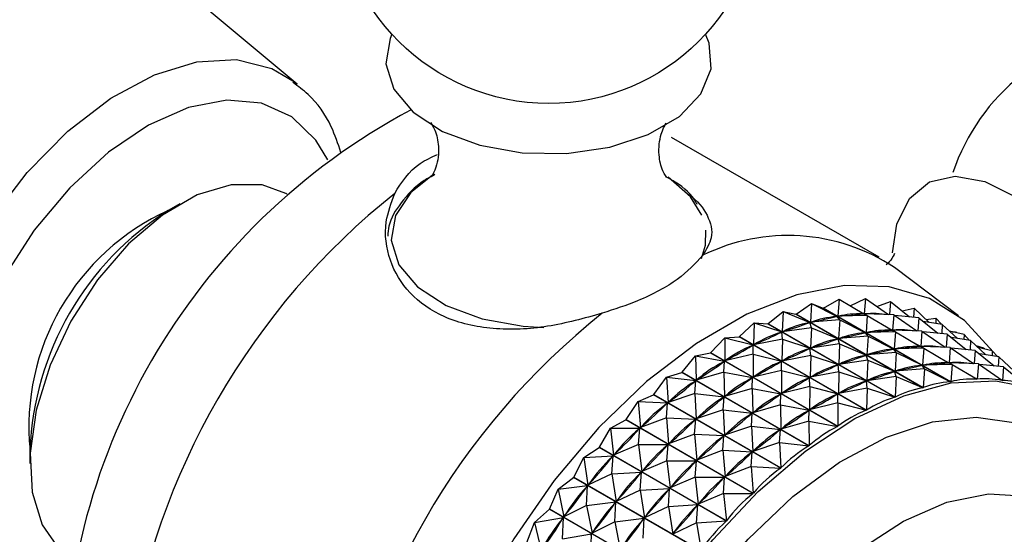
# Model space of a CAD drawing. Units: millimetres. Extents: x 5 to 995, y 5 to 995.
# Drawn here: x 192 to 207, y 821 to 829 of the extents above; entities that cross this region are included whole.
import ezdxf

# ---------------------------------------------------------------- set-up
doc = ezdxf.new("R2010")
doc.units = ezdxf.units.MM

msp = doc.modelspace()

# ---------------------------------------------------------------- linework, layer by layer
at = {"color": 7, "linetype": 'Continuous', "lineweight": 25}
for p, q in [((195.792, 827.577), (192.285, 830.508)), ((195.748, 827.612), (195.792, 827.577)), ((204.715, 824.924), (201.533, 826.761)), ((195.635, 825.893), (195.617, 825.903)), ((193.992, 825.742), (193.815, 825.64)), ((205.932, 824.028), (204.952, 824.767)), ((203.863, 824.142), (204.101, 824.282)), ((204.101, 824.282), (204.082, 824.019)), ((204.101, 824.282), (204.481, 824.055)), ((204.271, 824.18), (204.506, 824.292)), ((204.506, 824.292), (204.488, 824.056)), ((204.506, 824.292), (204.861, 824.044)), ((204.68, 824.17), (204.891, 824.246)), ((204.891, 824.246), (204.876, 824.044)), ((204.891, 824.246), (205.183, 824.009)), ((203.011, 823.905), (203.243, 824.094)), ((203.243, 824.094), (203.229, 823.781)), ((203.243, 824.094), (203.653, 823.925)), ((203.243, 824.094), (203.438, 824.049)), ((203.442, 824.05), (203.678, 824.215)), ((203.678, 824.215), (203.661, 823.927)), ((203.678, 824.215), (204.074, 824.017)), ((203.678, 824.215), (203.859, 824.142)), ((205.81, 823.016), (203.859, 824.142)), ((203.863, 824.142), (205.814, 823.016)), ((204.365, 824.124), (204.497, 824.048)), ((205.07, 824.101), (205.251, 824.145)), ((205.251, 824.145), (205.244, 824.004)), ((205.251, 824.145), (205.485, 823.926)), ((203.442, 824.05), (203.438, 824.049)), ((205.389, 822.923), (203.438, 824.049)), ((203.442, 824.05), (205.393, 822.924)), ((203.638, 823.92), (203.653, 823.925)), ((203.677, 823.844), (203.653, 823.925)), ((204.112, 823.965), (203.661, 823.927)), ((203.661, 823.927), (203.676, 823.93)), ((204.059, 824.014), (204.074, 824.017)), ((204.112, 823.965), (204.074, 824.017)), ((204.534, 824.032), (204.082, 824.019)), ((204.082, 824.019), (204.096, 824.02)), ((204.112, 823.965), (204.094, 823.677)), ((204.112, 823.965), (204.507, 823.767)), ((204.466, 824.054), (204.481, 824.055)), ((204.534, 824.032), (204.481, 824.055)), ((204.939, 824.042), (204.488, 824.056)), ((204.534, 824.032), (204.515, 823.769)), ((204.534, 824.032), (204.914, 823.805)), ((204.86, 824.045), (204.861, 824.044)), ((204.939, 824.042), (204.921, 823.806)), ((204.939, 824.042), (205.294, 823.794)), ((205.324, 823.996), (204.955, 824.03)), ((205.324, 823.996), (205.309, 823.794)), ((205.324, 823.996), (205.616, 823.759)), ((205.684, 823.895), (205.391, 823.941)), ((205.436, 823.971), (205.584, 823.989)), ((205.584, 823.989), (205.583, 823.911)), ((205.584, 823.989), (205.67, 823.897)), ((202.572, 823.707), (202.8, 823.918)), ((202.8, 823.918), (202.791, 823.583)), ((202.8, 823.918), (203.222, 823.778)), ((202.8, 823.918), (203.007, 823.903)), ((203.011, 823.905), (203.007, 823.903)), ((204.958, 822.777), (203.007, 823.903)), ((203.011, 823.905), (204.961, 822.778)), ((203.206, 823.771), (203.222, 823.778)), ((203.233, 823.668), (203.222, 823.778)), ((203.677, 823.844), (203.229, 823.781)), ((203.229, 823.781), (203.245, 823.787)), ((203.677, 823.844), (203.662, 823.531)), ((203.677, 823.844), (204.086, 823.675)), ((204.967, 823.781), (204.515, 823.769)), ((204.798, 823.874), (204.93, 823.798)), ((204.899, 823.804), (204.914, 823.805)), ((204.967, 823.781), (204.914, 823.805)), ((205.372, 823.792), (204.921, 823.806)), ((204.967, 823.781), (204.948, 823.518)), ((204.967, 823.781), (205.347, 823.555)), ((205.293, 823.795), (205.294, 823.794)), ((205.372, 823.792), (205.354, 823.556)), ((205.372, 823.792), (205.727, 823.544)), ((205.757, 823.746), (205.389, 823.78)), ((205.684, 823.895), (205.677, 823.753)), ((205.684, 823.895), (205.918, 823.676)), ((206.017, 823.739), (205.797, 823.789)), ((205.834, 823.781), (205.887, 823.78)), ((205.887, 823.78), (205.887, 823.768)), ((205.887, 823.78), (205.898, 823.766)), ((202.132, 823.458), (202.351, 823.69)), ((202.351, 823.69), (202.35, 823.335)), ((202.351, 823.69), (202.569, 823.705)), ((202.351, 823.69), (202.783, 823.58)), ((202.572, 823.707), (202.569, 823.705)), ((204.519, 822.578), (202.569, 823.705)), ((202.572, 823.707), (204.523, 822.58)), ((203.233, 823.668), (202.791, 823.583)), ((203.233, 823.668), (203.224, 823.333)), ((203.233, 823.668), (203.655, 823.528)), ((204.071, 823.669), (204.086, 823.675)), ((204.11, 823.594), (204.086, 823.675)), ((204.545, 823.715), (204.094, 823.677)), ((204.094, 823.677), (204.109, 823.68)), ((204.492, 823.764), (204.507, 823.767)), ((204.545, 823.715), (204.507, 823.767)), ((204.515, 823.769), (204.529, 823.77)), ((204.545, 823.715), (204.527, 823.427)), ((204.545, 823.715), (204.941, 823.517)), ((205.231, 823.624), (205.363, 823.548)), ((205.757, 823.746), (205.742, 823.544)), ((205.757, 823.746), (206.049, 823.509)), ((206.117, 823.645), (205.825, 823.691)), ((206.017, 823.739), (206.016, 823.661)), ((206.017, 823.739), (206.103, 823.647)), ((206.117, 823.645), (206.11, 823.503)), ((206.117, 823.645), (206.351, 823.426)), ((202.767, 823.571), (202.783, 823.58)), ((202.784, 823.44), (202.783, 823.58)), ((202.791, 823.583), (202.807, 823.591)), ((203.639, 823.521), (203.655, 823.528)), ((203.666, 823.418), (203.655, 823.528)), ((204.11, 823.594), (203.662, 823.531)), ((203.662, 823.531), (203.678, 823.537)), ((204.11, 823.594), (204.095, 823.281)), ((204.11, 823.594), (204.519, 823.425)), ((204.925, 823.514), (204.941, 823.517)), ((204.978, 823.465), (204.941, 823.517)), ((205.4, 823.531), (204.948, 823.518)), ((204.948, 823.518), (204.962, 823.52)), ((205.332, 823.554), (205.347, 823.555)), ((205.4, 823.531), (205.347, 823.555)), ((205.805, 823.542), (205.354, 823.556)), ((205.4, 823.531), (205.381, 823.268)), ((205.4, 823.531), (205.78, 823.305)), ((205.726, 823.545), (205.727, 823.544)), ((205.805, 823.542), (205.787, 823.306)), ((205.805, 823.542), (206.16, 823.294)), ((206.19, 823.496), (205.822, 823.53)), ((206.19, 823.496), (206.175, 823.294)), ((206.19, 823.496), (206.482, 823.259)), ((206.32, 823.53), (206.203, 823.565)), ((206.45, 823.489), (206.23, 823.539)), ((206.32, 823.53), (206.32, 823.518)), ((206.32, 823.53), (206.331, 823.516)), ((206.45, 823.489), (206.449, 823.411)), ((206.45, 823.489), (206.536, 823.397)), ((201.693, 823.161), (201.902, 823.411)), ((201.902, 823.411), (202.128, 823.456)), ((201.902, 823.411), (201.911, 823.038)), ((201.902, 823.411), (202.343, 823.33)), ((202.132, 823.458), (202.128, 823.456)), ((204.079, 822.329), (202.128, 823.456)), ((202.132, 823.458), (204.083, 822.332)), ((202.327, 823.32), (202.343, 823.33)), ((202.335, 823.161), (202.343, 823.33)), ((202.784, 823.44), (202.35, 823.335)), ((202.35, 823.335), (202.366, 823.344)), ((202.784, 823.44), (202.783, 823.085)), ((202.784, 823.44), (203.216, 823.33)), ((203.201, 823.321), (203.216, 823.33)), ((203.217, 823.19), (203.216, 823.33)), ((203.666, 823.418), (203.224, 823.333)), ((203.224, 823.333), (203.24, 823.341)), ((203.666, 823.418), (203.657, 823.083)), ((203.666, 823.418), (204.088, 823.278)), ((204.543, 823.344), (204.095, 823.281)), ((204.504, 823.419), (204.519, 823.425)), ((204.543, 823.344), (204.519, 823.425)), ((204.978, 823.465), (204.527, 823.427)), ((204.527, 823.427), (204.542, 823.43)), ((204.543, 823.344), (204.528, 823.031)), ((204.543, 823.344), (204.953, 823.175)), ((204.978, 823.465), (204.96, 823.177)), ((204.978, 823.465), (205.374, 823.267)), ((205.664, 823.374), (205.796, 823.298)), ((206.55, 823.395), (206.258, 823.441)), ((206.55, 823.395), (206.543, 823.253)), ((206.55, 823.395), (206.784, 823.176)), ((203.217, 823.19), (202.783, 823.085)), ((203.217, 823.19), (203.216, 822.835)), ((203.217, 823.19), (203.649, 823.079)), ((204.072, 823.271), (204.088, 823.278)), ((204.099, 823.168), (204.088, 823.278)), ((204.095, 823.281), (204.111, 823.287)), ((204.937, 823.169), (204.953, 823.175)), ((204.976, 823.094), (204.953, 823.175)), ((205.411, 823.215), (204.96, 823.177)), ((204.96, 823.177), (204.975, 823.18)), ((205.359, 823.264), (205.374, 823.267)), ((205.411, 823.215), (205.374, 823.267)), ((205.833, 823.281), (205.381, 823.268)), ((205.381, 823.268), (205.395, 823.27)), ((205.411, 823.215), (205.393, 822.924)), ((205.411, 823.215), (205.81, 823.016)), ((205.766, 823.304), (205.78, 823.305)), ((205.833, 823.281), (205.78, 823.305)), ((206.238, 823.292), (205.787, 823.306)), ((205.833, 823.281), (205.814, 823.016)), ((205.833, 823.281), (206.217, 823.053)), ((206.159, 823.295), (206.16, 823.294)), ((206.238, 823.292), (206.22, 823.053)), ((206.238, 823.292), (206.605, 823.036)), ((206.623, 823.246), (206.255, 823.28)), ((206.623, 823.246), (206.608, 823.036)), ((206.623, 823.246), (206.971, 822.964)), ((201.259, 822.819), (201.457, 823.085)), ((201.457, 823.085), (201.689, 823.158)), ((201.457, 823.085), (201.478, 822.696)), ((201.457, 823.085), (201.903, 823.033)), ((201.693, 823.161), (201.689, 823.158)), ((203.64, 822.032), (201.689, 823.158)), ((201.693, 823.161), (203.644, 822.035)), ((201.888, 823.02), (201.903, 823.033)), ((201.89, 822.835), (201.903, 823.033)), ((202.335, 823.161), (201.911, 823.038)), ((201.911, 823.038), (201.927, 823.049)), ((202.335, 823.161), (202.344, 822.788)), ((202.335, 823.161), (202.776, 823.08)), ((202.76, 823.07), (202.776, 823.08)), ((202.768, 822.911), (202.776, 823.08)), ((202.783, 823.085), (202.799, 823.094)), ((203.634, 823.071), (203.649, 823.079)), ((203.651, 822.94), (203.649, 823.079)), ((204.099, 823.168), (203.657, 823.083)), ((203.657, 823.083), (203.673, 823.091)), ((204.099, 823.168), (204.09, 822.833)), ((204.099, 823.168), (204.521, 823.028)), ((204.505, 823.021), (204.521, 823.028)), ((204.532, 822.918), (204.521, 823.028)), ((204.976, 823.094), (204.528, 823.031)), ((204.528, 823.031), (204.544, 823.036)), ((204.976, 823.094), (204.961, 822.778)), ((204.976, 823.094), (205.389, 822.923)), ((206.097, 823.124), (206.22, 823.053)), ((206.592, 823.045), (206.608, 823.036)), ((202.768, 822.911), (202.344, 822.788)), ((202.768, 822.911), (202.777, 822.538)), ((202.768, 822.911), (203.209, 822.83)), ((203.651, 822.94), (203.216, 822.835)), ((203.651, 822.94), (203.65, 822.585)), ((203.651, 822.94), (204.083, 822.829)), ((204.532, 822.918), (204.09, 822.833)), ((204.532, 822.918), (204.523, 822.58)), ((204.532, 822.918), (204.958, 822.777)), ((201.02, 822.714), (201.256, 822.816)), ((201.259, 822.819), (201.256, 822.816)), ((203.206, 821.689), (201.256, 822.816)), ((201.259, 822.819), (203.21, 821.693)), ((201.89, 822.835), (201.478, 822.696)), ((201.89, 822.835), (201.911, 822.446)), ((201.89, 822.835), (202.337, 822.783)), ((202.321, 822.77), (202.337, 822.783)), ((202.323, 822.585), (202.337, 822.783)), ((202.344, 822.788), (202.36, 822.799)), ((203.193, 822.819), (203.209, 822.83)), ((203.202, 822.661), (203.209, 822.83)), ((203.216, 822.835), (203.232, 822.844)), ((204.067, 822.821), (204.083, 822.829)), ((204.084, 822.69), (204.083, 822.829)), ((204.09, 822.833), (204.106, 822.84)), ((200.836, 822.434), (201.02, 822.714)), ((201.02, 822.714), (201.054, 822.312)), ((201.02, 822.714), (201.47, 822.69)), ((201.453, 822.464), (201.47, 822.69)), ((201.455, 822.676), (201.47, 822.69)), ((201.478, 822.696), (201.493, 822.708)), ((202.323, 822.585), (201.911, 822.446)), ((202.323, 822.585), (202.344, 822.196)), ((202.323, 822.585), (202.77, 822.533)), ((203.202, 822.661), (202.777, 822.538)), ((203.202, 822.661), (203.21, 822.288)), ((203.202, 822.661), (203.642, 822.58)), ((203.626, 822.569), (203.642, 822.58)), ((203.635, 822.411), (203.642, 822.58)), ((204.084, 822.69), (203.65, 822.585)), ((203.65, 822.585), (203.665, 822.594)), ((204.084, 822.69), (204.083, 822.332)), ((204.084, 822.69), (204.519, 822.578)), ((200.594, 822.302), (200.832, 822.431)), ((202.783, 821.304), (200.832, 822.431)), ((200.836, 822.434), (202.786, 821.308)), ((201.453, 822.464), (201.054, 822.312)), ((201.453, 822.464), (201.487, 822.062)), ((201.453, 822.464), (201.903, 822.44)), ((201.886, 822.214), (201.903, 822.44)), ((201.888, 822.426), (201.903, 822.44)), ((201.911, 822.446), (201.926, 822.458)), ((202.754, 822.52), (202.77, 822.533)), ((202.756, 822.335), (202.77, 822.533)), ((202.777, 822.538), (202.793, 822.549)), ((200.426, 822.011), (200.594, 822.302)), ((200.594, 822.302), (201.046, 822.305)), ((200.594, 822.302), (200.644, 821.888)), ((201.027, 822.051), (201.046, 822.305)), ((201.032, 822.289), (201.046, 822.305)), ((201.054, 822.312), (201.069, 822.325)), ((202.756, 822.335), (202.344, 822.196)), ((202.756, 822.335), (202.777, 821.946)), ((202.756, 822.335), (203.203, 822.283)), ((203.187, 822.27), (203.203, 822.283)), ((203.189, 822.085), (203.203, 822.283)), ((203.635, 822.411), (203.21, 822.288)), ((203.21, 822.288), (203.226, 822.299)), ((203.635, 822.411), (204.079, 822.329)), ((203.635, 822.411), (203.644, 822.035)), ((201.886, 822.214), (201.487, 822.062)), ((201.886, 822.214), (201.92, 821.812)), ((201.886, 822.214), (202.336, 822.19)), ((202.319, 821.964), (202.336, 822.19)), ((202.321, 822.176), (202.336, 822.19)), ((202.344, 822.196), (202.359, 822.208)), ((191.694, 821.966), (191.694, 821.762)), ((200.185, 821.852), (200.422, 822.007)), ((202.373, 820.881), (200.422, 822.007)), ((200.426, 822.011), (202.376, 820.885)), ((201.027, 822.051), (200.644, 821.888)), ((201.027, 822.051), (201.48, 822.055)), ((201.027, 822.051), (201.077, 821.638)), ((201.461, 821.801), (201.48, 822.055)), ((201.465, 822.039), (201.48, 822.055)), ((201.487, 822.062), (201.502, 822.075)), ((202.319, 821.964), (201.92, 821.812)), ((202.319, 821.964), (202.353, 821.562)), ((202.319, 821.964), (202.769, 821.94)), ((203.189, 822.085), (202.777, 821.946)), ((203.189, 822.085), (203.21, 821.693)), ((203.189, 822.085), (203.64, 822.032)), ((200.033, 821.553), (200.185, 821.852)), ((200.185, 821.852), (200.637, 821.881)), ((200.185, 821.852), (200.251, 821.43)), ((200.618, 821.602), (200.637, 821.881)), ((200.622, 821.864), (200.637, 821.881)), ((200.644, 821.888), (200.658, 821.904)), ((201.92, 821.812), (201.935, 821.825)), ((202.752, 821.714), (202.769, 821.94)), ((202.754, 821.926), (202.769, 821.94)), ((202.777, 821.946), (202.792, 821.958)), ((201.461, 821.801), (201.077, 821.638)), ((201.461, 821.801), (201.913, 821.804)), ((201.461, 821.801), (201.51, 821.388)), ((201.894, 821.551), (201.913, 821.804)), ((201.898, 821.789), (201.913, 821.804)), ((202.752, 821.714), (202.353, 821.562)), ((202.752, 821.714), (203.206, 821.689)), ((202.752, 821.714), (202.786, 821.308)), ((199.795, 821.369), (200.03, 821.549)), ((201.981, 820.423), (200.03, 821.549)), ((200.033, 821.553), (201.984, 820.427)), ((200.618, 821.602), (200.251, 821.43)), ((200.618, 821.602), (201.07, 821.631)), ((200.618, 821.602), (200.684, 821.18)), ((201.051, 821.352), (201.07, 821.631)), ((201.056, 821.614), (201.07, 821.631)), ((201.077, 821.638), (201.091, 821.654)), ((201.894, 821.551), (201.51, 821.388)), ((201.894, 821.551), (202.346, 821.554)), ((201.894, 821.551), (201.943, 821.138)), ((202.327, 821.301), (202.346, 821.554)), ((202.331, 821.539), (202.346, 821.554)), ((202.353, 821.562), (202.368, 821.575)), ((199.662, 821.064), (199.795, 821.369)), ((199.795, 821.369), (200.244, 821.422)), ((199.795, 821.369), (199.879, 820.942)), ((200.228, 821.119), (200.244, 821.422)), ((200.231, 821.405), (200.244, 821.422)), ((200.251, 821.43), (200.265, 821.447)), ((201.051, 821.352), (201.503, 821.381)), ((201.484, 821.102), (201.503, 821.381)), ((201.489, 821.364), (201.503, 821.381)), ((201.51, 821.388), (201.524, 821.404)), ((201.051, 821.352), (200.684, 821.18)), ((201.051, 821.352), (201.117, 820.93)), ((202.327, 821.301), (201.943, 821.138)), ((202.327, 821.301), (202.783, 821.304)), ((202.327, 821.301), (202.376, 820.885)), ((199.429, 820.857), (199.659, 821.06)), ((201.609, 819.934), (199.659, 821.06)), ((199.662, 821.064), (201.613, 819.938)), ((200.228, 821.119), (199.879, 820.942)), ((200.228, 821.119), (200.677, 821.172)), ((200.228, 821.119), (200.313, 820.692)), ((200.661, 820.869), (200.677, 821.172)), ((200.664, 821.155), (200.677, 821.172)), ((200.684, 821.18), (200.698, 821.197)), ((201.484, 821.102), (201.117, 820.93)), ((201.484, 821.102), (201.936, 821.131)), ((201.484, 821.102), (201.55, 820.68)), ((201.917, 820.852), (201.936, 821.131)), ((201.922, 821.114), (201.936, 821.131)), ((201.943, 821.138), (201.958, 821.154)), ((199.429, 820.857), (199.873, 820.933)), ((199.861, 820.915), (199.873, 820.933)), ((199.862, 820.607), (199.873, 820.933)), ((199.879, 820.942), (199.893, 820.96)), ((200.661, 820.869), (201.11, 820.922)), ((201.095, 820.619), (201.11, 820.922)), ((201.097, 820.905), (201.11, 820.922)), ((201.117, 820.93), (201.131, 820.947)), ((199.315, 820.55), (199.429, 820.857)), ((199.429, 820.857), (199.533, 820.428)), ((200.661, 820.869), (200.313, 820.692)), ((200.661, 820.869), (200.746, 820.442)), ((201.917, 820.852), (201.55, 820.68)), ((201.917, 820.852), (202.373, 820.881)), ((201.917, 820.852), (201.984, 820.427)), ((199.862, 820.607), (200.306, 820.683)), ((200.294, 820.665), (200.306, 820.683)), ((200.295, 820.357), (200.306, 820.683)), ((200.313, 820.692), (200.326, 820.71)), ((201.55, 820.68), (201.564, 820.697))]:
    msp.add_line(p, q, dxfattribs=at)
at = {"color": 7, "linetype": 'Continuous', "lineweight": 25, "flags": 128}
for points in [[(197.245, 828.344), (197.216, 828.279), (197.151, 827.887), (197.272, 827.501), (197.569, 827.147), (198.02, 826.853), (198.592, 826.64), (199.243, 826.524), (199.924, 826.513), (200.584, 826.609), (201.175, 826.804), (201.652, 827.084), (201.982, 827.428), (202.138, 827.811), (202.109, 828.204), (202.053, 828.344)], [(204.918, 824.99), (204.986, 825.431), (205.181, 825.827), (205.488, 826.078), (205.883, 826.167), (206.338, 826.087), (206.819, 825.843), (207.289, 825.454), (207.715, 824.949), (208.064, 824.364), (208.311, 823.745), (208.438, 823.135), (208.434, 822.582), (208.301, 822.124), (208.24, 822.017)], [(195.617, 825.903), (195.255, 826.035), (194.778, 826.036), (194.259, 825.879), (193.725, 825.571), (193.206, 825.129), (192.729, 824.577), (192.321, 823.945), (192.002, 823.267), (191.791, 822.579), (191.698, 821.919), (191.729, 821.321), (191.882, 820.82), (192.149, 820.44), (192.367, 820.274)], [(206.463, 823.476), (206.025, 823.954), (205.489, 824.289), (204.871, 824.469), (204.185, 824.489), (203.451, 824.348), (202.688, 824.05), (201.914, 823.603), (201.15, 823.019), (200.416, 822.313), (199.731, 821.502), (199.112, 820.608), (198.576, 819.654), (198.136, 818.665), (197.805, 817.666), (197.589, 816.683), (197.496, 815.742), (197.527, 814.868), (197.682, 814.081), (197.957, 813.404), (198.343, 812.854), (198.833, 812.444), (199.412, 812.186), (199.967, 812.09)], [(201.431, 811.392), (200.884, 811.674), (200.429, 812.105), (200.08, 812.674), (199.845, 813.364), (199.731, 814.158), (199.741, 815.034), (199.875, 815.967), (200.129, 816.933), (200.496, 817.904), (200.967, 818.855), (201.528, 819.759), (202.164, 820.593), (202.858, 821.332), (203.59, 821.957), (204.342, 822.451), (205.092, 822.8), (205.819, 822.996), (206.505, 823.031), (207.13, 822.907), (207.677, 822.625), (208.132, 822.194), (208.481, 821.625), (208.481, 821.625)], [(200.832, 822.431), (200.832, 822.431), (200.833, 822.432), (200.833, 822.432), (200.834, 822.432), (200.834, 822.433), (200.835, 822.433), (200.835, 822.434), (200.836, 822.434)], [(200.422, 822.007), (200.423, 822.008), (200.423, 822.008), (200.423, 822.009), (200.424, 822.009), (200.424, 822.009), (200.425, 822.01), (200.425, 822.01), (200.426, 822.011)], [(200.03, 821.549), (200.03, 821.549), (200.031, 821.55), (200.031, 821.55), (200.031, 821.551), (200.032, 821.551), (200.032, 821.552), (200.033, 821.552), (200.033, 821.553)], [(206.487, 813.909), (205.887, 813.312), (205.223, 812.804), (204.552, 812.438), (203.895, 812.228), (203.279, 812.181), (202.724, 812.298), (202.251, 812.577), (201.877, 813.005), (201.615, 813.569), (201.475, 814.248), (201.462, 815.016), (201.577, 815.847), (201.815, 816.71), (202.167, 817.575), (202.622, 818.409), (203.162, 819.183), (203.768, 819.869), (204.418, 820.441), (205.088, 820.88), (205.755, 821.17), (206.395, 821.299), (206.983, 821.263)], [(199.659, 821.06), (199.659, 821.061), (199.659, 821.061), (199.66, 821.062), (199.66, 821.062), (199.661, 821.063), (199.661, 821.063), (199.661, 821.064), (199.662, 821.064)]]:
    msp.add_lwpolyline(points, dxfattribs=at)
at = {"color": 8, "linetype": 'Continuous', "lineweight": 25, "flags": 128}
for points in [[(191.006, 819.286), (190.915, 819.322), (190.459, 819.621), (190.107, 820.072), (189.872, 820.657), (189.763, 821.354), (189.785, 822.136), (189.937, 822.973), (190.212, 823.834), (190.6, 824.684), (191.087, 825.491), (191.653, 826.225), (192.277, 826.857), (192.935, 827.362), (193.602, 827.721), (194.251, 827.921), (194.859, 827.954), (195.401, 827.819), (195.748, 827.612)], [(196.261, 826.415), (196.079, 826.719), (195.709, 827.077), (195.247, 827.284), (194.712, 827.331), (194.127, 827.218), (193.513, 826.948), (192.898, 826.533), (192.306, 825.989), (191.761, 825.339), (191.286, 824.609), (190.9, 823.83), (190.618, 823.033), (190.453, 822.251), (190.412, 821.515), (190.495, 820.857), (190.7, 820.302), (191.017, 819.874), (191.435, 819.59), (191.936, 819.462), (191.936, 819.462)], [(197.886, 826.196), (197.534, 825.917), (197.297, 825.562), (197.235, 825.184), (197.351, 824.81), (197.639, 824.468), (198.075, 824.184), (198.628, 823.978), (199.257, 823.866), (199.575, 823.848)], [(201.997, 825.571), (201.823, 825.851), (201.479, 826.153)], [(201.993, 824.905), (202.054, 825.11), (202.06, 825.339)], [(204.327, 812.349), (203.808, 812.086), (203.102, 811.853), (202.433, 811.78), (201.822, 811.87), (201.286, 812.119), (200.842, 812.521), (200.504, 813.063), (200.282, 813.728), (200.183, 814.496), (200.209, 815.344), (200.36, 816.247), (200.632, 817.176), (201.015, 818.104), (201.499, 819.002), (202.068, 819.843), (202.706, 820.601), (203.393, 821.255), (204.108, 821.782), (204.83, 822.168), (205.536, 822.401), (206.205, 822.474), (206.817, 822.384)]]:
    msp.add_lwpolyline(points, dxfattribs=at)
at = {"color": 7, "linetype": 'Continuous', "lineweight": 25}
msp.add_circle((199.649, 830.531), 3.25, dxfattribs=at)
for centre, radius, start, end in [((208.922, 825.176), 3.25, 30.8783, 161.2508), ((202.254, 818.319), 10.041, 118.0537, 181.9414), ((204.231, 817.178), 11.15, 128.5188, 171.4812), ((195.316, 822.325), 3.639, 114.3181, 185.6873), ((196.235, 821.794), 4.544, 122.179, 177.8264), ((203.317, 822.285), 2.972, 56.626, 116.0788), ((204.388, 820.785), 3.398, 98.8813, 98.9422), ((207.413, 815.341), 11.15, 128.5188, 171.4812)]:
    msp.add_arc(centre, radius, start, end, dxfattribs=at)
for centre, major_axis, ratio, start_param, end_param in [((191.886, 824.305), (12.76, 0.013), 0.079172, 5.890704, 5.978756), ((213.149, 812.03), (-9.793, 11.716), 0.261324, 6.103712, 6.191765), ((213.149, 812.03), (-9.416, 11.817), 0.236483, 6.085232, 6.173284), ((191.886, 824.305), (13.101, -0.129), 0.03466, 5.912734, 6.000786), ((213.149, 812.03), (-9.044, 11.88), 0.2098, 6.065789, 6.153841), ((191.886, 824.305), (12.399, 0.124), 0.126747, 5.869417, 5.957469), ((213.149, 812.03), (-10.175, 11.575), 0.284324, 6.121145, 6.209197), ((213.582, 811.78), (-9.416, 11.817), 0.236483, 6.085232, 6.173284), ((192.319, 824.055), (13.101, -0.129), 0.03466, 5.912734, 6.000786), ((213.582, 811.78), (-9.044, 11.88), 0.2098, 6.065789, 6.153841), ((191.886, 824.305), (12.02, 0.202), 0.177692, 5.849338, 5.93739), ((213.149, 812.03), (-10.56, 11.394), 0.305463, 6.137461, 6.225513), ((192.319, 824.055), (12.399, 0.124), 0.126747, 5.869417, 5.957469), ((213.582, 811.78), (-10.175, 11.575), 0.284324, 6.121145, 6.209197), ((192.319, 824.055), (12.76, 0.013), 0.079172, 5.890704, 5.978756), ((213.582, 811.78), (-9.793, 11.716), 0.261324, 6.103712, 6.191765), ((191.886, 824.305), (11.623, 0.243), 0.232348, 5.831109, 5.919161), ((213.149, 812.03), (-10.947, 11.173), 0.324705, 6.152616, 6.240668), ((192.319, 824.055), (12.02, 0.202), 0.177692, 5.849338, 5.93739), ((213.582, 811.78), (-10.56, 11.394), 0.305463, 6.137461, 6.225513), ((192.752, 823.805), (12.76, 0.013), 0.079172, 5.890704, 5.978756), ((214.015, 811.53), (-9.793, 11.716), 0.261324, 6.103712, 6.191765), ((214.015, 811.53), (-9.416, 11.817), 0.236483, 6.085232, 6.173284), ((192.752, 823.805), (13.101, -0.129), 0.03466, 5.912734, 6.000786), ((214.015, 811.53), (-9.044, 11.88), 0.2098, 6.065789, 6.153841), ((191.886, 824.305), (11.213, 0.241), 0.291079, 5.815663, 5.903715), ((213.149, 812.03), (11.333, -10.913), 0.341998, 3.024999, 3.113051), ((192.319, 824.055), (11.623, 0.243), 0.232348, 5.831109, 5.919161), ((213.582, 811.78), (-10.947, 11.173), 0.324705, 6.152616, 6.240668), ((192.752, 823.805), (12.399, 0.124), 0.126747, 5.869417, 5.957469), ((214.015, 811.53), (-10.175, 11.575), 0.284324, 6.121145, 6.209197), ((192.752, 823.805), (12.02, 0.202), 0.177692, 5.849338, 5.93739), ((214.015, 811.53), (-10.56, 11.394), 0.305463, 6.137461, 6.225513), ((193.185, 823.555), (12.399, 0.124), 0.126747, 5.869417, 5.957469), ((214.448, 811.28), (-10.175, 11.575), 0.284324, 6.121145, 6.209197), ((193.185, 823.555), (12.76, 0.013), 0.079172, 5.890704, 5.978756), ((214.448, 811.28), (-9.793, 11.716), 0.261324, 6.103712, 6.191765), ((214.448, 811.28), (-9.416, 11.817), 0.236483, 6.085232, 6.173284), ((193.185, 823.555), (13.101, -0.129), 0.03466, 5.912734, 6.000786), ((214.448, 811.28), (-9.044, 11.88), 0.2098, 6.065789, 6.153841), ((191.886, 824.305), (10.791, 0.185), 0.354233, 5.804426, 5.892478), ((213.149, 812.03), (11.717, -10.614), 0.357278, 3.037807, 3.125859), ((192.319, 824.055), (11.213, 0.241), 0.291079, 5.815663, 5.903715), ((213.582, 811.78), (11.333, -10.913), 0.341998, 3.024999, 3.113051), ((192.752, 823.805), (11.623, 0.243), 0.232348, 5.831109, 5.919161), ((214.015, 811.53), (-10.947, 11.173), 0.324705, 6.152616, 6.240668), ((193.185, 823.555), (12.02, 0.202), 0.177692, 5.849338, 5.93739), ((214.448, 811.28), (-10.56, 11.394), 0.305463, 6.137461, 6.225513), ((214.881, 811.03), (-9.416, 11.817), 0.236483, 6.081342, 6.177174), ((214.881, 811.03), (-9.044, 11.88), 0.2098, 6.061899, 6.157731), ((214.881, 811.03), (-8.679, 11.904), 0.181251, 6.041596, 6.137428), ((214.881, 811.03), (-10.175, 11.575), 0.284324, 6.117255, 6.213087), ((214.881, 811.03), (-9.793, 11.716), 0.261324, 6.099823, 6.195655), ((192.319, 824.055), (10.791, 0.185), 0.354233, 5.804426, 5.892478), ((213.582, 811.78), (11.717, -10.614), 0.357278, 3.037807, 3.125859), ((192.752, 823.805), (11.213, 0.241), 0.291079, 5.815663, 5.903715), ((214.015, 811.53), (11.333, -10.913), 0.341998, 3.024999, 3.113051), ((193.185, 823.555), (11.623, 0.243), 0.232348, 5.831109, 5.919161), ((214.448, 811.28), (-10.947, 11.173), 0.324705, 6.152616, 6.240668), ((214.881, 811.03), (-10.56, 11.394), 0.305463, 6.133571, 6.229403), ((191.886, 824.305), (10.359, 0.06), 0.422051, 5.799707, 5.88776), ((213.149, 812.03), (12.095, -10.278), 0.370473, 3.049498, 3.13755), ((193.185, 823.555), (11.213, 0.241), 0.291079, 5.815663, 5.903715), ((214.448, 811.28), (11.333, -10.913), 0.341998, 3.024999, 3.113051), ((214.881, 811.03), (-10.947, 11.173), 0.324705, 6.148726, 6.244558), ((192.319, 824.055), (10.359, 0.06), 0.422051, 5.799707, 5.88776), ((213.582, 811.78), (12.095, -10.278), 0.370473, 3.049498, 3.13755), ((192.752, 823.805), (10.791, 0.185), 0.354233, 5.804426, 5.892478), ((214.015, 811.53), (11.717, -10.614), 0.357278, 3.037807, 3.125859), ((191.886, 824.305), (9.921, -0.165), 0.494449, 5.805484, 5.893536), ((213.149, 812.03), (12.466, -9.905), 0.38151, 3.060159, 3.148211), ((193.185, 823.555), (10.791, 0.185), 0.354233, 5.804426, 5.892478), ((214.448, 811.28), (11.717, -10.614), 0.357278, 3.037807, 3.125859), ((214.881, 811.03), (11.333, -10.913), 0.341998, 3.021109, 3.116941), ((192.752, 823.805), (10.359, 0.06), 0.422051, 5.799707, 5.88776), ((214.015, 811.53), (12.095, -10.278), 0.370473, 3.049498, 3.13755), ((192.319, 824.055), (9.921, -0.165), 0.494449, 5.805484, 5.893536), ((213.582, 811.78), (12.466, -9.905), 0.38151, 3.060159, 3.148211), ((214.881, 811.03), (11.717, -10.614), 0.357278, 3.033917, 3.129749), ((191.886, 824.305), (9.475, -0.542), 0.570461, 5.829054, 5.917106), ((213.149, 812.03), (12.825, -9.5), 0.390315, 3.069919, 3.157971), ((193.185, 823.555), (10.359, 0.06), 0.422051, 5.799707, 5.88776), ((214.448, 811.28), (12.095, -10.278), 0.370473, 3.049498, 3.13755), ((192.752, 823.805), (9.921, -0.165), 0.494449, 5.805484, 5.893536), ((214.015, 811.53), (12.466, -9.905), 0.38151, 3.060159, 3.148211), ((214.881, 811.03), (12.095, -10.278), 0.370473, 3.045608, 3.14144), ((192.319, 824.055), (9.475, -0.542), 0.570461, 5.829054, 5.917106), ((213.582, 811.78), (12.825, -9.5), 0.390315, 3.069919, 3.157971), ((193.185, 823.555), (9.921, -0.165), 0.494449, 5.805484, 5.893536), ((214.448, 811.28), (12.466, -9.905), 0.38151, 3.060159, 3.148211), ((191.886, 824.305), (9.009, -1.175), 0.646783, 5.884403, 5.972455), ((213.149, 812.03), (13.169, -9.065), 0.396822, 3.078945, 3.166997), ((192.752, 823.805), (9.475, -0.542), 0.570461, 5.829054, 5.917106), ((214.015, 811.53), (12.825, -9.5), 0.390315, 3.069919, 3.157971), ((214.881, 811.03), (12.466, -9.905), 0.38151, 3.056269, 3.152101), ((192.319, 824.055), (9.009, -1.175), 0.646783, 5.884403, 5.972455), ((213.582, 811.78), (13.169, -9.065), 0.396822, 3.078945, 3.166997), ((193.185, 823.555), (9.475, -0.542), 0.570461, 5.829054, 5.917106), ((214.448, 811.28), (12.825, -9.5), 0.390315, 3.069919, 3.157971), ((191.886, 824.305), (8.458, -2.242), 0.714101, 5.996425, 6.084478), ((213.149, 812.03), (13.495, -8.605), 0.400981, 3.08744, 3.175492), ((192.752, 823.805), (9.009, -1.175), 0.646783, 5.884403, 5.972455), ((214.015, 811.53), (13.169, -9.065), 0.396822, 3.078945, 3.166997), ((214.881, 811.03), (12.825, -9.5), 0.390315, 3.066029, 3.161861)]:
    msp.add_ellipse(centre, major_axis=major_axis, ratio=ratio, start_param=start_param, end_param=end_param, dxfattribs=at)
for points, knots in [([(196.463, 826.531), (196.418, 826.664), (196.303, 827.003), (196.047, 827.371), (195.806, 827.545), (195.726, 827.603)], [0, 0, 0, 0, 0.303132, 0.770516, 1, 1, 1, 1]), ([(197.849, 826.978), (197.846, 826.982), (197.831, 826.996), (197.916, 826.878), (197.975, 826.611), (197.94, 826.313), (197.846, 826.151), (197.847, 826.153), (197.847, 826.153)], [0, 0, 0, 0, 0.057069, 0.243726, 0.457481, 0.709195, 0.898451, 1, 1, 1, 1]), ([(201.45, 826.152), (201.453, 826.149), (201.47, 826.133), (201.386, 826.244), (201.325, 826.503), (201.353, 826.804), (201.448, 826.977), (201.451, 826.979), (201.452, 826.98)], [0, 0, 0, 0, 0.047756, 0.233307, 0.445181, 0.69483, 0.886628, 1, 1, 1, 1]), ([(197.287, 825.902), (197.393, 826.072), (197.545, 826.318), (197.85, 826.457), (197.943, 826.499)], [0, 0, 0, 0, 0.697121, 1, 1, 1, 1]), ([(197.901, 826.19), (197.846, 826.161), (197.627, 826.046), (197.386, 825.778), (197.195, 825.48), (197.184, 825.299), (197.182, 825.247)], [0, 0, 0, 0, 0.13052, 0.520006, 0.862673, 1, 1, 1, 1]), ([(201.925, 825.734), (201.92, 825.742), (201.852, 825.875), (201.691, 826.023), (201.498, 826.131), (201.451, 826.158)], [0, 0, 0, 0, 0.047528, 0.767286, 1, 1, 1, 1]), ([(200.469, 824.065), (200.192, 823.988), (199.636, 823.833), (198.783, 823.796), (198.039, 823.967), (197.49, 824.35), (197.179, 824.874), (197.11, 825.426), (197.234, 825.758), (197.287, 825.902)], [0, 0, 0, 0, 0.152811, 0.305552, 0.458106, 0.601643, 0.741339, 0.887817, 1, 1, 1, 1]), ([(201.761, 825.907), (201.765, 825.904), (201.943, 825.793), (202.102, 825.561), (202.191, 825.25), (202.065, 825.044), (202.011, 824.954)], [0, 0, 0, 0, 0.008438, 0.356159, 0.720761, 1, 1, 1, 1]), ([(204.95, 824.974), (204.95, 824.975), (204.955, 825.003), (204.938, 824.918), (204.856, 824.838), (204.822, 824.806)], [0, 0, 0, 0, 0.016432, 0.60486, 1, 1, 1, 1]), ([(202.011, 824.954), (201.896, 824.829), (201.666, 824.579), (201.091, 824.269), (200.655, 824.125), (200.469, 824.065)], [0, 0, 0, 0, 0.365023, 0.730378, 1, 1, 1, 1])]:
    msp.add_open_spline(points, degree=3, knots=knots, dxfattribs=at)

doc.saveas('drawing.dxf')
